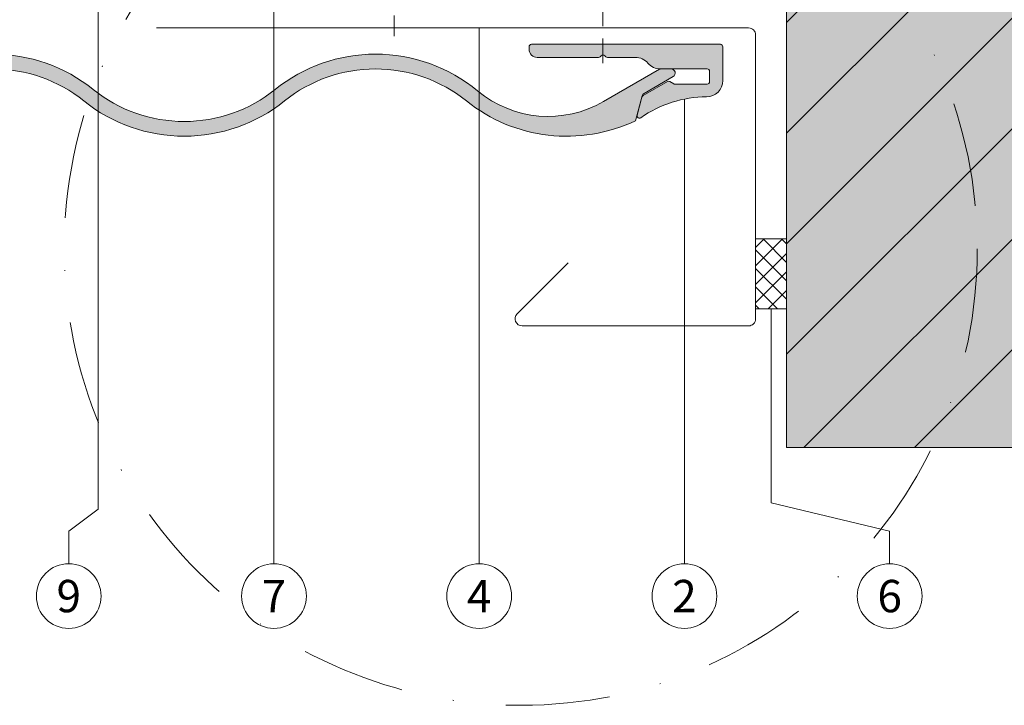
# Model space of a CAD drawing. Units: millimetres. Extents: x -4634 to 4496, y -10805 to -9704.
# Drawn here: x -1792 to -1672, y -10545 to -10462 of the extents above; entities that cross this region are included whole.
import ezdxf
from ezdxf.enums import TextEntityAlignment as Align

# ---------------------------------------------------------------- set-up
doc = ezdxf.new("R2010")
doc.units = ezdxf.units.MM
doc.linetypes.add('ACDINWELD', pattern=[3, 2, -1])
doc.linetypes.add('STRICHPUNKT', pattern=[25.4, 12.7, -6.35, 0, -6.35])
for name, color, linetype, lineweight, true_color in [('01_PREFA-Dachprodukt', 7, 'Continuous', 13, 0xe1000f), ('01_PREFA-Dachprodukt_schraffur', 7, 'Continuous', 13, 0xff3845), ('02_Befestigung', 7, 'Continuous', 9, 0xff7f7f), ('02_Befestigung_schraffur', 7, 'Continuous', 9, 0xffa8a8), ('02_Kantteile', 7, 'Continuous', 13, 0xff7f7f), ('04_Trennlage_Linie', 7, 'Continuous', 9, 0x8296a0), ('06_Holz_UK', 7, 'Continuous', 9, 0x8296a0), ('07_Mauerwerk', 7, 'Continuous', 9, 0x8296a0), ('07_Mauerwerkschraffur', 7, 'Continuous', 9, 0xdce6eb), ('08_Bemassung', 7, 'Continuous', 5, 0x505f69)]:
    doc.layers.add(name, color=color, linetype=linetype, lineweight=lineweight, true_color=true_color)
doc.styles.add('PREFA_Standard', font='arial.ttf', dxfattribs={"height": 20})

# ---------------------------------------------------------------- blocks, each defined once
blk = doc.blocks.new('177')
at = {"layer": '04_Trennlage_Linie'}
h = blk.add_hatch(dxfattribs=at)
h.set_pattern_fill('ANSI37', color=256, scale=0.5)
h.set_pattern_definition([(45, (-442.7863692227675, -5231.870704133744), (-1.122532015133644, 1.122532015133644), []), (135, (-442.7863692227675, -5231.870704133744), (-1.122532015133644, -1.122532015133644), [])])
h.paths.add_polyline_path([(-1639.67086582612, -10081.09164764231), (-1635.911290975204, -10081.09164764231), (-1635.911290975204, -10072.58384053496), (-1639.67086582612, -10072.58384053496)])
blk.add_lwpolyline([(-1635.911290975204, -10072.58384053496), (-1639.67086582612, -10072.57828031024), (-1639.67086582612, -10081.08608741759), (-1635.911290975204, -10081.09164764231)], close=True, dxfattribs=at)
blk = doc.blocks.new('7001')
at = {"layer": '07_Mauerwerk'}
h = blk.add_hatch(dxfattribs=at)
h.set_pattern_fill('ANSI31', color=256, scale=3)
h.set_pattern_definition([(45, (-762.604822973668, -6994.077485059385), (-6.735192090801865, 6.735192090801865), [])])
h.paths.add_polyline_path([(-1739.653293632644, -9945.020138613774), (-1659.653293632644, -9945.020138613774), (-1659.653293632644, -9642.61329214799), (-1911.648367575511, -9642.61329214799), (-1911.648367575511, -9722.61329214799), (-1739.653293632644, -9722.61329214799)])
at = {"layer": '07_Mauerwerkschraffur'}
h = blk.add_hatch(color=256, dxfattribs=at)
h.dxf.hatch_style = 1
h.paths.add_polyline_path([(-1739.653293632644, -9945.020138613774), (-1659.653293632644, -9945.020138613774), (-1659.653293632644, -9642.61329214799), (-1911.648367575511, -9642.61329214799), (-1911.648367575511, -9722.61329214799), (-1739.653293632644, -9722.61329214799)])
at = {"layer": '06_Holz_UK'}
blk.add_lwpolyline([(-1911.648367575511, -9642.61329214799), (-1659.653293632644, -9642.61329214799), (-1659.653293632644, -9945.020138613774), (-1739.653293632644, -9945.020138613774), (-1739.653293632644, -9722.61329214799), (-1911.648367575511, -9722.61329214799)], close=True, dxfattribs=at)

msp = doc.modelspace()

# ---------------------------------------------------------------- hatches: boundary and pattern name
at = {"layer": '01_PREFA-Dachprodukt_schraffur'}
h = msp.add_hatch(color=256, dxfattribs=at)
h.dxf.hatch_style = 1
h.paths.add_polyline_path([(-1851.432146780242, -10467.90646824382, -0.7673269879789185), (-1851.232146780243, -10468.65287840533), (-1855.633086647347, -10471.19376222229, 0.1989123673798126), (-1855.772864395235, -10471.3759241299), (-1856.359929018661, -10473.56687913186, 0.6522140582482315), (-1855.931850488925, -10473.91074447979, 0.04946348985192125), (-1852.708254084123, -10471.80808114705, -0.1145302948426667), (-1845.496949596541, -10468.33572879412, -0.0552270001854363), (-1841.622474295232, -10467.90646824382, -0.08414036984252311), (-1835.790380391246, -10468.89489498769), (-1835.790380391246, -10466.9990320772, 0.07607882347050328), (-1841.622474295234, -10466.10646824382), (-1846.418096235367, -10466.10646824382), (-1870.35210062595, -10466.10646824382), (-1870.35210062595, -10467.90646824382), (-1867.558941699491, -10467.90646824382, 0.1316524975863335), (-1867.40894169949, -10467.86627586496), (-1866.532146780243, -10467.36005808231), (-1865.655351860997, -10467.86627586496, 0.1316524975863328), (-1865.505351860996, -10467.90646824382)])
h.paths.add_polyline_path([(-1835.790380391246, -10466.9990320772), (-1835.790380391246, -10468.89489498769, -0.08546894136747508), (-1830.536694506348, -10471.80808114705, 0.1708378726950983), (-1818.32354728131, -10476.10646824382, 0.1708378726951108), (-1806.11040005627, -10471.80808114705, -0.1708378726951522), (-1795.024620267391, -10467.90646824382, -0.1708378726951661), (-1783.938840478507, -10471.80808114705, 0.1708378726950983), (-1771.725693253469, -10476.10646824382, 0.1708378726951108), (-1759.512546028429, -10471.80808114705, -0.1708378726951522), (-1748.42676623955, -10467.90646824382, -0.1708378726951039), (-1737.340986450669, -10471.80808114704, 0.2879744512713507), (-1716.738584696722, -10474.20960456805), (-1715.927538502692, -10471.18273896464, -0.1989123673796193), (-1715.694575589546, -10470.8791357853), (-1712.161789777477, -10468.83948094571, 0.7673269879789592), (-1712.411789777477, -10467.90646824382), (-1713.665379615959, -10467.90646824382, 0.1316524975873312), (-1713.815379615961, -10467.94666062269), (-1720.629669861752, -10471.88089293043, -0.3135117375238923), (-1735.989845652667, -10470.58738017844, 0.1746506054847205), (-1748.42676623955, -10466.10646824382, 0.1708378726950867), (-1760.639913464584, -10470.4048553406, -0.1708378726951787), (-1771.725693253469, -10474.30646824382, -0.1708378726951661), (-1782.811473042352, -10470.4048553406, 0.1708378726950983), (-1795.024620267391, -10466.10646824382, 0.1708378726950867), (-1807.237767492425, -10470.4048553406, -0.1708378726951787), (-1818.32354728131, -10474.30646824382, -0.1708378726951666), (-1829.409327070194, -10470.4048553406, 0.09354325404797094)])
at = {"layer": '02_Befestigung_schraffur'}
h = msp.add_hatch(color=256, dxfattribs=at)
h.dxf.hatch_style = 1
edge = h.paths.add_edge_path()
edge.add_line((-1720.168517528374, -10466.50646824382), (-1716.756782496518, -10466.50646824382))
edge.add_arc((-1716.756782496519, -10468.50646824382), 2.000000000001819, 40.541601873499985, 89.99999999999352, ccw=False)
edge.add_arc((-1713.717045665805, -10465.90646824382), 1.999999999999937, 220.5416018736158, 270.0000000001107)
edge.add_line((-1713.717045665802, -10467.90646824382), (-1708.017045665805, -10467.90646824382))
edge.add_arc((-1708.017045665805, -10468.20646824382), 0.3000000000029104, 0, 90, ccw=False)
edge.add_line((-1707.717045665802, -10468.20646824382), (-1707.717045665802, -10469.45646824382))
edge.add_arc((-1708.017045665803, -10469.45646824382), 0.3000000000010914, 269.9999999996526, 359.9999999996526, ccw=False)
edge.add_line((-1708.017045665805, -10469.75646824382), (-1711.950058367696, -10469.75646824382))
edge.add_arc((-1711.950058367689, -10469.45646824383), 0.2999999999901775, 239.9999999986951, 269.99999999869726, ccw=False)
edge.add_line((-1712.10005836769, -10469.71627586495), (-1712.5670456658, -10469.44666062269))
edge.add_arc((-1712.717045665802, -10469.70646824382), 0.300000000002997, 60.00000000000955, 119.9999999999905)
edge.add_line((-1712.867045665803, -10469.44666062269), (-1715.829716942691, -10471.15715968192))
edge.add_arc((-1715.679716942691, -10471.41696730305), 0.2999999999973617, 120.0000000002107, 165.0000000002422)
edge.add_line((-1715.969494690576, -10471.33932158952), (-1716.55616969948, -10473.52882253029))
edge.add_arc((-1716.266391951592, -10473.60646824382), 0.3000000000015817, 165.0000000000865, 305.0968012278066)
edge.add_arc((-1708.044470035152, -10485.30646824382), 13.99999999999747, 90.25989322444809, 125.09680122759221, ccw=False)
edge.add_arc((-1708.117045665801, -10469.30663284536), 1.999999999997552, 270.2598932244903, 360.0000000000521)
edge.add_line((-1706.117045665803, -10469.30663284536), (-1706.117045665803, -10465.20646824382))
edge.add_arc((-1706.417045665802, -10465.20646824382), 0.2999999999992724, 359.9999999993052, 449.9999999993052)
edge.add_line((-1706.417045665799, -10464.90646824382), (-1729.417045665799, -10464.90646824382))
edge.add_arc((-1729.417045665799, -10465.20646824382), 0.3000000000029104, 90, 180)
edge.add_line((-1729.717045665802, -10465.20646824382), (-1729.717045665802, -10465.50646824382))
edge.add_arc((-1728.717045665802, -10465.50646824382), 1, 180, 270)
edge.add_line((-1728.717045665802, -10466.50646824382), (-1721.265573803222, -10466.50646824382))
edge.add_arc((-1721.265573803226, -10466.20646824382), 0.2999999999938154, 270.0000000008251, 315.0000000008291)
edge.add_line((-1721.053441768872, -10466.41860027818), (-1720.929177700159, -10466.29433620946))
edge.add_arc((-1720.717045665802, -10466.50646824382), 0.3000000000023659, 45, 135, ccw=False)
edge.add_line((-1720.504913631444, -10466.29433620946), (-1720.380649562732, -10466.41860027818))
edge.add_arc((-1720.168517528373, -10466.20646824382), 0.3000000000028482, 224.9999999999079, 269.9999999998697)

# ---------------------------------------------------------------- linework, layer by layer
at = {"layer": '01_PREFA-Dachprodukt'}
msp.add_lwpolyline([(-1795.024620267391, -10467.90646824382, -0.1708378726951306), (-1783.938840478509, -10471.80808114705, 0.1708378726951305), (-1771.725693253469, -10476.10646824382, 0.1708378726951305), (-1759.512546028428, -10471.80808114705, -0.1708378726951305), (-1748.42676623955, -10467.90646824382, -0.1708378726951305), (-1737.340986450668, -10471.80808114705, 0.2879744512713254), (-1716.738584696722, -10474.20960456805), (-1715.927538502692, -10471.18273896464, -0.1989123673796488), (-1715.694575589546, -10470.8791357853), (-1712.161789777477, -10468.83948094571, 0.7673269879789566), (-1712.411789777477, -10467.90646824382), (-1713.665379615962, -10467.90646824382, 0.1316524975873948), (-1713.815379615963, -10467.94666062269), (-1720.629669861747, -10471.88089293043, -0.3135117375240111), (-1735.989845652667, -10470.58738017844, 0.1746506054847188), (-1748.42676623955, -10466.10646824382, 0.1708378726951305), (-1760.639913464586, -10470.4048553406, -0.1708378726951305), (-1771.725693253469, -10474.30646824382, -0.1708378726951306), (-1782.811473042351, -10470.4048553406, 0.1708378726951305), (-1795.024620267391, -10466.10646824382, 0.1708378726951305)], format="xyb", dxfattribs=at)
at = {"layer": '02_Befestigung', "linetype": 'ACDINWELD', "ltscale": 1.5}
for points in [[(-1746.156997111688, -10447.90646824382), (-1746.156997111688, -10463.90646824382)], [(-1720.717045665802, -10467.20646824382), (-1720.717045665802, -10451.20646824382)]]:
    msp.add_lwpolyline(points, dxfattribs=at)
at = {"layer": '02_Befestigung'}
msp.add_lwpolyline([(-1720.168517528374, -10466.50646824382), (-1716.756782496518, -10466.50646824382, -0.2192166253015468), (-1715.23691408116, -10467.20646824382, 0.2192166253015443), (-1713.717045665802, -10467.90646824382), (-1708.017045665805, -10467.90646824382, -0.4142135623730951), (-1707.717045665802, -10468.20646824382), (-1707.717045665802, -10469.45646824382, -0.4142135623730951), (-1708.017045665805, -10469.75646824382), (-1711.950058367696, -10469.75646824382, -0.1316524975873736), (-1712.10005836769, -10469.71627586495), (-1712.5670456658, -10469.44666062269, 0.2679491924311079), (-1712.867045665803, -10469.44666062269), (-1715.829716942691, -10471.15715968192, 0.1989123673796478), (-1715.969494690576, -10471.33932158952), (-1716.55616969948, -10473.52882253029, 0.7008371860090168), (-1716.093904079218, -10473.85192278928, -0.1531863194692028), (-1708.107973711968, -10471.30661227017, 0.412885624124487), (-1706.117045665803, -10469.30663284536), (-1706.117045665803, -10465.20646824382, 0.414213562373095), (-1706.417045665799, -10464.90646824382), (-1729.417045665799, -10464.90646824382, 0.4142135623731504), (-1729.717045665802, -10465.20646824382), (-1729.717045665802, -10465.50646824382, 0.414213562373095), (-1728.717045665802, -10466.50646824382), (-1721.265573803222, -10466.50646824382, 0.1989123673796652), (-1721.053441768872, -10466.41860027818), (-1720.929177700159, -10466.29433620946, -0.414213562373095), (-1720.504913631444, -10466.29433620946), (-1720.380649562732, -10466.41860027818, 0.198912367379658)], format="xyb", close=True, dxfattribs=at)
at = {"layer": '02_Kantteile'}
msp.add_lwpolyline([(-1724.944088907411, -10491.53187408922), (-1731.167642298006, -10497.75542747981, 0.6681786379193012), (-1730.566601533996, -10499.20646824382), (-1702.966601533997, -10499.20646824382, 0.4142135623730618), (-1702.116601533999, -10498.35646824382), (-1702.116601533999, -10463.75646824382, 0.4142135623730618), (-1702.966601533997, -10462.90646824382), (-1775.116601533999, -10462.90646824382)], format="xyb", dxfattribs=at)
at = {"layer": '08_Bemassung'}
for p, q in [((-1782.189909625884, -10521.53573577419), (-1782.189909625884, -10410.45640423795)), ((-1760.790380391246, -10520.29589119557), (-1760.790380391246, -10428.90646824382)), ((-1735.790380391246, -10520.29589119557), (-1735.790380391246, -10462.90646824382)), ((-1710.790380391246, -10520.29589119557), (-1710.790380391246, -10471.57839568004)), ((-1700.236814108541, -10520.77554027516), (-1700.236814108541, -10497.12559001819)), ((-1760.790380391246, -10524.23960286131), (-1760.790380391246, -10520.29589119557)), ((-1735.790380391246, -10524.23960286131), (-1735.790380391246, -10520.29589119557)), ((-1710.790380391246, -10524.23960286131), (-1710.790380391246, -10520.29589119557)), ((-1685.790380391246, -10524.23960286131), (-1700.236814108541, -10520.77554027516)), ((-1785.790380391246, -10524.23960286131), (-1782.189909625884, -10521.53573577419)), ((-1785.790380391246, -10528.18331452705), (-1785.790380391246, -10524.23960286131)), ((-1760.790380391246, -10528.18331452705), (-1760.790380391246, -10524.23960286131)), ((-1735.790380391246, -10528.18331452705), (-1735.790380391246, -10524.23960286131)), ((-1710.790380391246, -10528.18331452705), (-1710.790380391246, -10524.23960286131)), ((-1685.790380391246, -10528.18331452705), (-1685.790380391246, -10524.23960286131))]:
    msp.add_line(p, q, dxfattribs=at)
at = {"layer": '08_Bemassung', "linetype": 'STRICHPUNKT'}
msp.add_circle((-1730.730033113334, -10489.82314937168), 55.61226513998554, dxfattribs=at)
at = {"layer": '08_Bemassung'}
for centre in [(-1785.790380391246, -10532.12701452705), (-1760.790380391246, -10532.12701452705), (-1735.790380391246, -10532.12701452705), (-1710.790380391246, -10532.12701452705), (-1685.790380391246, -10532.12701452705)]:
    msp.add_circle(centre, 3.9437, dxfattribs=at)

# ---------------------------------------------------------------- block references
msp.add_blockref('177', (-62.44573570787929, -416.036722488243))
at = {"layer": '07_Mauerwerk'}
msp.add_blockref('7001', (41.29626694956096, -568.9931859603785), dxfattribs=at)

# ---------------------------------------------------------------- texts
at = {"layer": '08_Bemassung', "style": 'PREFA_Standard'}
for s, p in [('9', (-1785.790380391246, -10532.12701452705)), ('7', (-1760.790380391246, -10532.12701452705)), ('4', (-1735.790380391246, -10532.12701452705)), ('2', (-1710.790380391246, -10532.12701452705)), ('6', (-1685.790380391246, -10532.12701452705))]:
    msp.add_text(s, height=3.943711665739339, dxfattribs=at).set_placement(p, align=Align.MIDDLE_CENTER)

doc.saveas('drawing.dxf')
